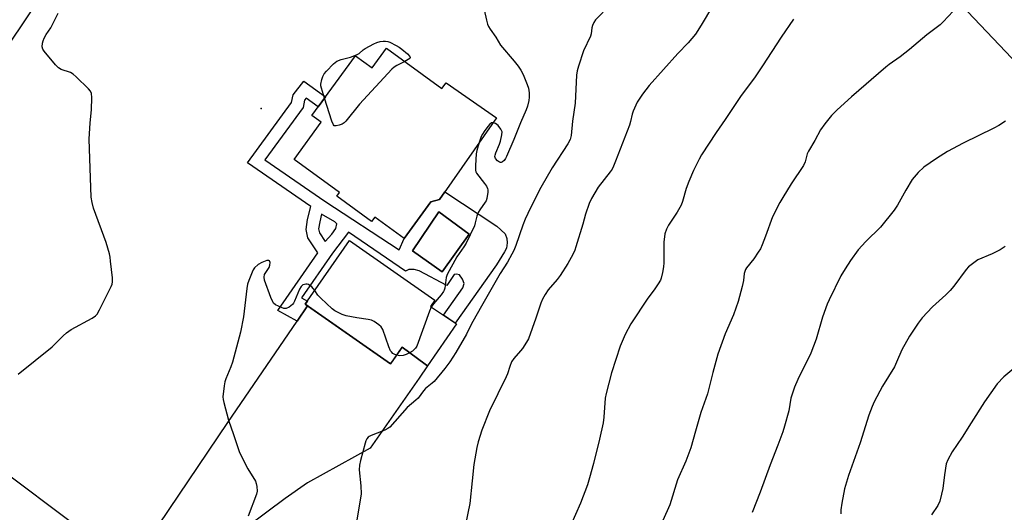
# Model space of a CAD drawing. Units: inches. Extents: x 1201771 to 1207771, y 553457 to 557457.
# Drawn here: x 1205144 to 1205491, y 555632 to 555805 of the extents above; entities that cross this region are included whole.
import ezdxf

# ---------------------------------------------------------------- set-up
doc = ezdxf.new("R2010")
doc.units = ezdxf.units.IN
doc.header["$MEASUREMENT"] = 0
for name, color, linetype in [('BLDG-Footprint', 5, 'Continuous'), ('ELEV-Spot Elevation', 7, 'Continuous'), ('NTRL-Pasture Land', 2, 'Continuous'), ('TRANS-Non Street Sidewalk', 7, 'Continuous'), ('TRANS-Road', 130, 'Continuous'), ('Undefined', 1, 'Continuous')]:
    doc.layers.add(name, color=color, linetype=linetype)

msp = doc.modelspace()

# ---------------------------------------------------------------- linework, layer by layer
at = {"layer": 'BLDG-Footprint'}
for points, elevation in [([(1205273.06, 555795.16), (1205292.58, 555780.87), (1205294.08, 555782.91), (1205311.79, 555770.6), (1205291.74, 555741.74), (1205288.68, 555740.98), (1205279.2, 555728.03), (1205268.87, 555735.59), (1205267.71, 555734.01), (1205255.52, 555742.94), (1205256.44, 555744.2), (1205240.42, 555755.93), (1205249.99, 555769.01), (1205246.7, 555771.41), (1205262.11, 555792.45), (1205267.95, 555788.18)], 529.05), ([(1205302.2, 555729.5), (1205292.61, 555716.33), (1205282.23, 555723.73), (1205291.48, 555737.42)], 528.01), ([(1205297.66, 555697.93), (1205287.5, 555683.11), (1205286.65, 555683.73), (1205278.5, 555689.68), (1205274.44, 555683.87), (1205244.35, 555704.89), (1205260.02, 555727.32), (1205290.11, 555706.3), (1205288.52, 555704.02)], 527.86)]:
    msp.add_lwpolyline(points, close=True, dxfattribs=dict(at, elevation=elevation))
at = {"layer": 'ELEV-Spot Elevation'}
msp.add_point((1205228.82, 555773.81, 528.74), dxfattribs=at)
at = {"layer": 'NTRL-Pasture Land'}
msp.add_polyline3d([(1206331.4, 555857.21, 0), (1206375.52, 555803.43, 0), (1205983, 555354.99, 0), (1205913.97, 555368.3, 0), (1205786.07, 555318.92, 0), (1205673.46, 555406.48, 0), (1205614.65, 555436.44, 0), (1205605.07, 555448.08, 0), (1205644.37, 555632.83, 0), (1205424.83, 555864.02, 0)], dxfattribs=at)
at = {"layer": 'TRANS-Non Street Sidewalk'}
for points in [[(1205245.2, 555704.29, 0), (1205241.51, 555698.89, 0), (1205234.65, 555702.69, 0), (1205248.78, 555722.94, 0), (1205245.32, 555728.25, 0), (1205244.64, 555731.26, 0), (1205245.2, 555734.77, 0), (1205246.31, 555739.33, 0), (1205223.98, 555754.7, 0), (1205239.53, 555775.99, 0), (1205240.09, 555778.62, 0), (1205243.84, 555783.5, 0), (1205251.46, 555777.9, 0), (1205248.88, 555774.39, 0), (1205244.7, 555777.47, 0), (1205244.14, 555776.75, 0), (1205243.6, 555774.17, 0), (1205230.14, 555755.75, 0), (1205251.25, 555741.21, 0), (1205277.51, 555724, 0), (1205279.2, 555728.03, 0), (1205288.68, 555740.98, 0), (1205291.74, 555741.74, 0), (1205293.64, 555744.48, 0), (1205311.91, 555732.39, 0), (1205314.91, 555729.65, 0), (1205315.43, 555728.02, 0), (1205315.52, 555726.51, 0), (1205315.29, 555724.67, 0), (1205314.62, 555723.38, 0), (1205311.86, 555718.75, 0), (1205297.27, 555698.19, 0), (1205293.08, 555700.98, 0), (1205299.97, 555710.7, 0), (1205300.43, 555712.23, 0), (1205299.79, 555713.75, 0), (1205298.73, 555715.17, 0), (1205297.65, 555715.51, 0), (1205296.89, 555715.3, 0), (1205294.35, 555711.43, 0), (1205284.57, 555716.63, 0), (1205282.73, 555717.09, 0), (1205280.89, 555717.11, 0), (1205279.77, 555716.54, 0), (1205259.65, 555730.26, 0), (1205254.03, 555722.85, 0), (1205243.06, 555707.14, 0), (1205245.12, 555706, 0), (1205244.35, 555704.89, 0)], [(1205253.72, 555729.51, 0), (1205255.15, 555731.56, 0), (1205255.49, 555733.18, 0), (1205254.74, 555733.94, 0), (1205250.14, 555736.66, 0), (1205249.47, 555733.9, 0), (1205249.07, 555731.4, 0), (1205249.39, 555729.98, 0), (1205251.38, 555726.92, 0)], [(1205282.23, 555723.73, 0), (1205292.61, 555716.33, 0), (1205302.2, 555729.5, 0), (1205291.48, 555737.42, 0)]]:
    msp.add_polyline3d(points, close=True, dxfattribs=at)
at = {"layer": 'TRANS-Road'}
msp.add_lwpolyline([(1205181.12, 555858.56), (1205143.75, 555802.32), (1205072.44, 555697.89), (1205055.66, 555673.33), (1204980.12, 555562.71), (1204963.34, 555538.14), (1204936.74, 555499.19), (1204846.37, 555366.31)], dxfattribs=at)
for points in [[(1205189.36, 555622.03, 0), (1205217.05, 555663.14, 0), (1205241.51, 555698.89, 0), (1205245.2, 555704.29, 0), (1205274.44, 555683.87, 0), (1205275.45, 555685.32, 0), (1205278.5, 555689.68, 0), (1205286.65, 555683.73, 0), (1205287.5, 555683.11, 0), (1205284.49, 555678.79, 0), (1205279.56, 555671.73, 0), (1205267.31, 555654.15, 0), (1205245.21, 555641.93, 0), (1205237.28, 555636.45, 0), (1205217.43, 555621.66, 0)], [(1205135.88, 555647.59, 0), (1205163.76, 555626.68, 0)]]:
    msp.add_polyline3d(points, dxfattribs=at)
at = {"layer": 'Undefined'}
for points, elevation in [([(1205143.16, 555680.23), (1205155.06, 555689.9), (1205156.15, 555690.88), (1205158.98, 555693.77), (1205160.19, 555694.83), (1205161.84, 555695.94), (1205169.2, 555699.96), (1205170.42, 555700.77), (1205170.98, 555701.41), (1205171.83, 555702.94), (1205175.91, 555711.14), (1205176.24, 555711.94), (1205176.43, 555712.77), (1205176.38, 555714.21), (1205175.73, 555720.05), (1205175.53, 555721.5), (1205175.28, 555722.64), (1205174.11, 555726.58), (1205169.68, 555738.74), (1205169.18, 555740.66), (1205168.81, 555742.6), (1205168.12, 555763.01), (1205168.47, 555768.82), (1205168.93, 555773.35), (1205169.09, 555777.76), (1205168.98, 555779.16), (1205168.63, 555779.9), (1205167.87, 555780.79), (1205163.62, 555785.01), (1205162.52, 555785.99), (1205161.61, 555786.51), (1205158.25, 555787.6), (1205157.32, 555788.21), (1205156.33, 555789.27), (1205152.33, 555794.05), (1205151.86, 555794.76), (1205151.61, 555795.52), (1205151.71, 555796.87), (1205151.92, 555797.7), (1205152.28, 555798.65), (1205152.96, 555799.87), (1205154.66, 555802.33), (1205157.28, 555807.49)], 528), ([(1205349.48, 555807.81), (1205346.74, 555805.05), (1205346.12, 555804.12), (1205345.65, 555803.13), (1205345.44, 555802.3), (1205345.15, 555800.13), (1205344.94, 555799.36), (1205342.49, 555794.13), (1205340.7, 555788.79), (1205340.21, 555787.09), (1205340.03, 555785.62), (1205339.57, 555775.77), (1205338.59, 555769.37), (1205338.13, 555764.38), (1205337.8, 555762.95), (1205336.98, 555761.39), (1205331.43, 555752.98), (1205327.48, 555745.99), (1205323.86, 555738.82), (1205321.96, 555734.8), (1205321.15, 555732.77), (1205318.67, 555725.6), (1205317.93, 555723.81), (1205317.26, 555722.51), (1205315.69, 555719.73), (1205313.15, 555715.67), (1205310.74, 555711.62), (1205306.54, 555704.17), (1205303.41, 555698.83), (1205302.59, 555697.31), (1205301.2, 555694.36), (1205297.45, 555687.9), (1205295.32, 555684.54), (1205293.62, 555682.21), (1205289.8, 555677.67), (1205289.12, 555677.02), (1205286.77, 555675.13), (1205286.08, 555674.32), (1205284.21, 555671.78), (1205283.38, 555671), (1205280.31, 555668.42), (1205274.14, 555661.57), (1205273.48, 555661.06), (1205272.46, 555660.53), (1205269.77, 555659.41), (1205267.64, 555658.65), (1205266.93, 555658.31), (1205266.55, 555657.99), (1205266.1, 555657.38), (1205265.76, 555656.68), (1205265.51, 555655.94), (1205263.8, 555649.82), (1205263.47, 555648.14), (1205263.41, 555646.47), (1205264, 555640.9), (1205264.04, 555638.07), (1205262.17, 555626.61)], 526), ([(1205388.04, 555809.96), (1205384, 555803.2), (1205381.97, 555800.04), (1205379.38, 555797), (1205375.79, 555793.21), (1205365.7, 555781.96), (1205363.27, 555778.84), (1205361.45, 555776.04), (1205360.02, 555772.94), (1205359.67, 555771.83), (1205359.11, 555769.32), (1205358.69, 555768), (1205353.84, 555755.28), (1205353.05, 555753.47), (1205352.55, 555752.49), (1205351.92, 555751.53), (1205347.67, 555746.08), (1205345.37, 555742.1), (1205344.46, 555740.32), (1205343.17, 555736.56), (1205342.24, 555733.05), (1205339.8, 555725.04), (1205339.4, 555723.94), (1205338.69, 555722.36), (1205337.03, 555719.17), (1205334.3, 555714.99), (1205333.26, 555713.59), (1205330.08, 555709.94), (1205328.98, 555708.3), (1205327.99, 555706.6), (1205327.43, 555705.25), (1205325.65, 555699.91), (1205323.07, 555692.71), (1205322.38, 555691.46), (1205320.94, 555689.32), (1205320.23, 555688.41), (1205317.92, 555685.79), (1205317.14, 555684.56), (1205316.47, 555682.9), (1205315.65, 555680.33), (1205315.2, 555679.23), (1205309.4, 555667.28), (1205306.69, 555660.45), (1205305.32, 555656.39), (1205304.86, 555654.41), (1205303.78, 555648.34), (1205303.26, 555642.6), (1205302.36, 555634.64), (1205300.86, 555627.28)], 524), ([(1205307.52, 555808.67), (1205308.33, 555804.96), (1205308.67, 555803.56), (1205308.96, 555802.75), (1205309.55, 555801.77), (1205311.62, 555798.96), (1205313.28, 555796.15), (1205318.07, 555790.54), (1205319.46, 555788.78), (1205320.4, 555787.36), (1205321.21, 555785.83), (1205322.66, 555782.35), (1205323.06, 555780.99), (1205323.34, 555779.33), (1205323.36, 555777.87), (1205323.24, 555776.71), (1205322.74, 555774.7), (1205322.28, 555773.32), (1205320.29, 555768.81), (1205317.95, 555762.95), (1205315.39, 555756.93), (1205315, 555756.19), (1205314.52, 555755.54), (1205313.92, 555755.05), (1205313.5, 555754.86), (1205313.28, 555754.83), (1205312.83, 555754.96), (1205312.18, 555755.42), (1205311.45, 555756.25), (1205311.22, 555756.95), (1205311.29, 555757.45), (1205311.53, 555758.22), (1205312.87, 555761.28), (1205313.24, 555762.33), (1205313.75, 555764.54), (1205313.76, 555765.61), (1205313.36, 555766.57), (1205312.37, 555767.88), (1205311.98, 555768.24), (1205311.51, 555768.51), (1205310.54, 555768.8)], 528), ([(1205472.91, 555808.19), (1205469.32, 555804.34), (1205468.27, 555803.31), (1205463.59, 555799.81), (1205457.46, 555794.58), (1205454.18, 555792.09), (1205450.26, 555789.37), (1205449.12, 555788.47), (1205437.03, 555777.98), (1205431.98, 555773.37), (1205429.93, 555771.35), (1205427.57, 555768.43), (1205426.07, 555766.33), (1205424.07, 555762.52), (1205421.82, 555758.83), (1205421.43, 555757.84), (1205420.62, 555755.06), (1205420.07, 555753.8), (1205415.78, 555747.27), (1205412.75, 555742.5), (1205411.72, 555740.7), (1205409.19, 555735.66), (1205406.7, 555728.85), (1205405.51, 555725.79), (1205404.9, 555724.44), (1205404.15, 555723.22), (1205402.52, 555720.87), (1205399.98, 555717.64), (1205399.67, 555717.15), (1205399.36, 555716.41), (1205399.18, 555715.64), (1205398.9, 555713.27), (1205398.49, 555711.11), (1205397.04, 555705.86), (1205395.38, 555701.16), (1205392.48, 555694.4), (1205389.84, 555687.22), (1205388.07, 555680.8), (1205386.25, 555673.33), (1205383.91, 555666.72), (1205381.98, 555660.18), (1205380.37, 555654.22), (1205378.55, 555649.56), (1205375.61, 555642.95), (1205372.98, 555634.17), (1205370.43, 555628.66)], 520), ([(1205416.61, 555805.31), (1205412.23, 555799), (1205405.68, 555788.85), (1205402.99, 555785.02), (1205397.81, 555778.09), (1205392.42, 555769.93), (1205389.25, 555765.44), (1205384.1, 555757.54), (1205383.24, 555755.99), (1205381.26, 555751.98), (1205379.64, 555748.12), (1205378.71, 555745.64), (1205377.45, 555741.06), (1205376.94, 555739.74), (1205375.56, 555737.27), (1205372.48, 555732.76), (1205371.72, 555731.27), (1205371.21, 555729.67), (1205370.88, 555726.69), (1205370.8, 555725.22), (1205370.81, 555719.44), (1205370.75, 555718), (1205370.41, 555716.03), (1205369.94, 555714.09), (1205369.62, 555713.31), (1205368.88, 555712.08), (1205367.37, 555709.95), (1205365.13, 555707.06), (1205359.18, 555698), (1205357.18, 555694.22), (1205355.43, 555690.04), (1205352.41, 555680.68), (1205350.47, 555673.46), (1205350.18, 555671.73), (1205349.68, 555665.06), (1205349.39, 555663.03), (1205348.1, 555657.32), (1205345.97, 555648.75), (1205344.63, 555643.74), (1205343.85, 555641.23), (1205341.43, 555634.77), (1205337.9, 555626.74)], 522), ([(1205251.15, 555777.49), (1205250.05, 555780.96), (1205249.91, 555781.81), (1205249.91, 555782.38), (1205250.19, 555784.07), (1205250.53, 555785.16), (1205251.06, 555786.1), (1205251.82, 555787.02), (1205254.31, 555789.62), (1205255.45, 555790.52), (1205257.03, 555791.17), (1205260.28, 555791.97), (1205262.4, 555792.7), (1205263.35, 555793.28), (1205264.81, 555794.55), (1205265.47, 555795.03), (1205268.55, 555796.64), (1205269.62, 555797.08), (1205270.74, 555797.4), (1205271.88, 555797.61), (1205272.68, 555797.61), (1205273.44, 555797.49), (1205274.19, 555797.25), (1205276.46, 555796.08), (1205277.43, 555795.5), (1205278.37, 555794.8), (1205280.39, 555793.09), (1205281.29, 555792.16), (1205281.4, 555791.81), (1205281.24, 555791.49), (1205280.65, 555791.06), (1205279.5, 555790.44)], 530), ([(1205279.5, 555790.44), (1205276.63, 555789.04), (1205275.77, 555788.42), (1205274.95, 555787.66), (1205263.51, 555775.35), (1205258.7, 555769.37), (1205258.09, 555768.75), (1205257.37, 555768.31), (1205256.31, 555767.92), (1205255.27, 555767.7), (1205254.61, 555767.79), (1205254.29, 555768.1), (1205253.74, 555769.35), (1205251.15, 555777.49)], 530), ([(1205491.36, 555769.43), (1205488.98, 555767.9), (1205487.26, 555766.89), (1205476.43, 555761.64), (1205470.83, 555758.7), (1205467.03, 555756.28), (1205462.5, 555753.14), (1205460.48, 555751.27), (1205458.47, 555748.77), (1205456.17, 555745.08), (1205453.19, 555739.72), (1205452.07, 555738.01), (1205447.3, 555732.03), (1205442.12, 555726.95), (1205439.38, 555724.06), (1205436.65, 555720.32), (1205434.73, 555717.31), (1205433.29, 555714.84), (1205429.14, 555706.44), (1205428.45, 555704.85), (1205426.75, 555700.26), (1205424.5, 555692.57), (1205422.71, 555687.67), (1205418.13, 555678.38), (1205416.94, 555675.59), (1205415.65, 555671.8), (1205414.86, 555667.24), (1205413.43, 555661.84), (1205412.83, 555659.87), (1205411.09, 555655.17), (1205408.29, 555648.22), (1205404.82, 555638.59), (1205401.97, 555631.52)], 518), ([(1205310.54, 555768.8), (1205310.06, 555768.76), (1205309.43, 555768.34), (1205308.7, 555767.46), (1205307.48, 555765.75), (1205306.82, 555764.75), (1205306.42, 555763.97), (1205305.72, 555761.86)], 528), ([(1205305.72, 555761.86), (1205304.9, 555759.01), (1205304.67, 555757.88), (1205304.35, 555753.78), (1205304.36, 555752.07), (1205304.48, 555751.54), (1205304.73, 555751.08), (1205307.61, 555747.41), (1205308.29, 555746.44), (1205308.69, 555745.69), (1205308.81, 555745.16), (1205308.81, 555744.35), (1205308.41, 555742.12), (1205308.13, 555741.33), (1205307.87, 555740.88), (1205305.89, 555738.19), (1205305.31, 555737.23), (1205304.88, 555735.96), (1205304.34, 555733.57), (1205304.02, 555732.51), (1205301.06, 555726.37), (1205300.32, 555725.11), (1205297.87, 555721.52), (1205294.44, 555715.36), (1205294.05, 555714.29), (1205293.58, 555710.56), (1205293.39, 555709.83), (1205293.17, 555709.34), (1205292.3, 555708.16), (1205289.57, 555705.01), (1205288.81, 555703.82)], 528), ([(1205491.23, 555725.19), (1205489.4, 555724.09), (1205486.59, 555722.63), (1205481.63, 555720.52), (1205480.63, 555719.86), (1205479.21, 555718.77), (1205478.31, 555717.99), (1205477.51, 555717.11), (1205473.1, 555711.26), (1205471.83, 555709.73), (1205470.24, 555708.15), (1205465.61, 555703.96), (1205461.95, 555700.06), (1205460.55, 555698.21), (1205457.47, 555693.66), (1205454.77, 555688.76), (1205452.9, 555684.43), (1205452.14, 555682.86), (1205447.99, 555675.97), (1205445.04, 555670.43), (1205444.28, 555668.82), (1205443.1, 555665.79), (1205440.11, 555656.05), (1205435.98, 555644.5), (1205434.51, 555639.8), (1205433.57, 555634.71), (1205433.25, 555632.37), (1205433.24, 555631.04)], 516), ([(1205247.7, 555709.68), (1205247.18, 555710.41), (1205246.63, 555711.04), (1205245.54, 555711.78), (1205245.07, 555711.94), (1205244.56, 555711.95), (1205244.05, 555711.85), (1205243.57, 555711.66), (1205242.97, 555711.14), (1205242.34, 555710.19), (1205240.58, 555705.92), (1205240.18, 555705.19), (1205239.83, 555704.75), (1205238.68, 555703.88), (1205237.66, 555703.42), (1205236.86, 555703.42), (1205236.04, 555703.68), (1205233.88, 555704.7), (1205233.21, 555705.22), (1205232.89, 555705.66), (1205232.19, 555707.24), (1205229.95, 555713.31), (1205229.82, 555714.39), (1205230.05, 555715.34), (1205230.44, 555716.08), (1205231.61, 555717.84), (1205231.9, 555718.6), (1205231.99, 555719.56), (1205231.81, 555720.12), (1205231.51, 555720.3), (1205230.84, 555720.25), (1205229.04, 555719.62), (1205227.81, 555718.86), (1205226.5, 555717.66), (1205225.99, 555716.97), (1205225.61, 555716.21), (1205224.45, 555713.28), (1205224.01, 555711.92), (1205223.76, 555710.45), (1205222.56, 555700.38), (1205221.57, 555695.01), (1205218.76, 555684.43), (1205218.15, 555682.77), (1205216.36, 555678.55), (1205216, 555677.51), (1205215.73, 555676.06), (1205215.35, 555672.22), (1205215.4, 555671.35), (1205215.63, 555670.22), (1205217.33, 555664.05), (1205219.1, 555658.95), (1205221.03, 555653.01), (1205221.76, 555651.39), (1205224.06, 555646.87), (1205226.76, 555642.46), (1205227.08, 555641.69), (1205227.3, 555640.62), (1205227.41, 555638.98), (1205227.19, 555637.88), (1205224.23, 555630.23)], 528), ([(1205276.57, 555686.92), (1205275.72, 555687.24), (1205275.29, 555687.51), (1205274.73, 555688.05), (1205274.43, 555688.5), (1205273.87, 555689.83), (1205271.77, 555695.92), (1205271.18, 555696.87), (1205270.34, 555697.63), (1205268.68, 555698.78), (1205267.67, 555699.27), (1205266.57, 555699.51), (1205262.59, 555700.11), (1205258.82, 555700.79), (1205257.43, 555701.25), (1205255.56, 555702.14), (1205254.8, 555702.59), (1205253.89, 555703.3), (1205249.82, 555707.02), (1205248.82, 555708.06), (1205247.7, 555709.68)], 528), ([(1205288.81, 555703.82), (1205288.24, 555702.44), (1205283.67, 555690.09), (1205283.28, 555689.44), (1205282.79, 555688.86), (1205282.15, 555688.36), (1205281.13, 555687.76)], 528), ([(1205281.13, 555687.76), (1205279.94, 555687.17), (1205278.87, 555686.82), (1205277.75, 555686.71), (1205276.57, 555686.92)], 528), ([(1205496.36, 555684.01), (1205490.69, 555679.3), (1205488.42, 555676.8), (1205483.9, 555670.52), (1205479.17, 555663.06), (1205476.08, 555657.98), (1205472.57, 555652.85), (1205470.98, 555650), (1205470.43, 555648.63), (1205469.82, 555644.8), (1205469.25, 555639.94), (1205468.81, 555637.97), (1205468.13, 555635.48), (1205467.45, 555633.96), (1205465.24, 555630.66)], 514)]:
    msp.add_lwpolyline(points, dxfattribs=dict(at, elevation=elevation))

doc.saveas('drawing.dxf')
